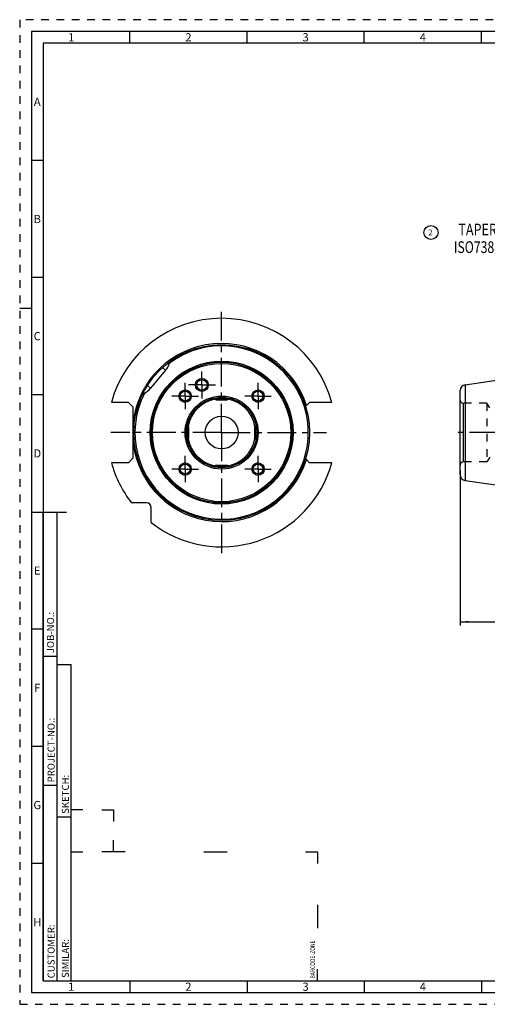
# Model space of a CAD drawing. Units: millimetres. Extents: x 0 to 594, y 0 to 420.
# Drawn here: x 0 to 200, y 0 to 420 of the extents above; entities that cross this region are included whole.
import ezdxf

# ---------------------------------------------------------------- set-up
doc = ezdxf.new("R2010")
doc.units = ezdxf.units.MM
doc.header["$LTSCALE"] = 32.67
doc.linetypes.add('CENTER', pattern=[0.6, 0.375, -0.075, 0.075, -0.075])
doc.linetypes.add('HIDDEN', pattern=[0.2, 0.1, -0.1])
doc.layers.get('0').update_dxf_attribs({"linetype": 'CONTINUOUS'})
for name, color, linetype in [('10058669_AXIS', 7, 'CONTINUOUS'), ('10058669_CL', 7, 'CONTINUOUS'), ('10058669_DIM', 7, 'CONTINUOUS'), ('10058669_HL', 7, 'CONTINUOUS'), ('231037-001-02-ED1_CL', 7, 'CONTINUOUS'), ('231037-001-02-ED1_FORMAT', 7, 'CONTINUOUS'), ('231037-001-02-ED1_REF', 7, 'CONTINUOUS'), ('K2865-24_HP_CL', 7, 'CONTINUOUS')]:
    doc.layers.add(name, color=color, linetype=linetype)
doc.styles.get("Standard").update_dxf_attribs({"font": 'TXT.SHX', "width": 0.7})
doc.styles.add('TEXTSTYLE_2', font='TXT.SHX', dxfattribs={"width": 0.675})
doc.dimstyles.new('DIMSTYLE_2', dxfattribs={"dimtxt": 3.5, "dimasz": 3.5, "dimexe": 0.18, "dimexo": 0.0625, "dimgap": 0.09, "dimtad": 1, "dimdec": 3, "dimdsep": 46, "dimtxsty": 'STANDARD', "dimblk": '_FILLED', "dimblk1": '_FILLED', "dimblk2": '_FILLED', "dimcen": 0.09, "dimclrt": 2, "dimadec": 0, "dimazin": 0, "dimtp": 0.2, "dimtm": 0.2, "dimtfac": 1, "dimtdec": 3, "dimtofl": 0, "dimtmove": 0, "dimatfit": 3, "dimldrblk": '_FILLED', "dimfxl": 1, "dimtolj": 1, "dimarcsym": 0})

# ---------------------------------------------------------------- blocks, each defined once
blk = doc.blocks.new('BARCODEBOX_BL0', base_point=(74.5, 46.5))
at = {"layer": '231037-001-02-ED1_FORMAT', "color": 3, "linetype": 'CONTINUOUS'}
for p, q in [((27, 83), (22, 83)), ((35, 83), (40, 83)), ((40, 83), (40, 78)), ((40, 65), (40, 70)), ((22, 65), (27, 65)), ((45, 65), (35, 65)), ((78.5, 65), (88.5, 65)), ((122, 65), (127, 65)), ((127, 65), (127, 60)), ((127, 42.5), (127, 32.5)), ((127, 10), (127, 15))]:
    blk.add_line(p, q, dxfattribs=at)
at = {"layer": '231037-001-02-ED1_FORMAT', "color": 2, "linetype": 'CONTINUOUS', "width": 0.787698}
blk.add_text('BARCODE-ZONE', height=2, rotation=90, dxfattribs=at).set_placement((126, 11))
blk = doc.blocks.new('_FILLED')
at = {"color": 0, "linetype": 'BYBLOCK'}
blk.add_solid([(0, 0), (-1, 0.125), (-1, -0.125)], dxfattribs=at)
blk = doc.blocks.new('*D1')
at = {"layer": '10058669_DIM', "color": 3, "linetype": 'CONTINUOUS'}
for p, q in [((187.88, 227.5), (187.88, 161.63)), ((339.63, 193.88), (339.63, 161.63)), ((187.88, 163.13), (263.75, 163.13)), ((339.63, 163.13), (263.75, 163.13))]:
    blk.add_line(p, q, dxfattribs=at)
at = {"layer": '10058669_DIM', "color": 3, "linetype": 'CONTINUOUS', "xscale": 3.5, "yscale": 3.5, "zscale": 3.5, "rotation": 180}
blk.add_blockref('_FILLED', (187.88, 163.13), dxfattribs=at)
at = {"layer": '10058669_DIM', "color": 3, "linetype": 'CONTINUOUS', "xscale": 3.5, "yscale": 3.5, "zscale": 3.5}
blk.add_blockref('_FILLED', (339.63, 163.13), dxfattribs=at)
at = {"layer": '10058669_DIM', "color": 2, "linetype": 'CONTINUOUS', "insert": (263.75, 167.51), "char_height": 3.5, "width": 16.75, "attachment_point": 2, "line_spacing_factor": 0.9}
blk.add_mtext('(151.75)', dxfattribs=at)
blk = doc.blocks.new('BALLOON_BL3', base_point=(175.49, 329.23))
at = {"layer": '231037-001-02-ED1_REF', "color": 3, "linetype": 'CONTINUOUS'}
blk.add_circle((175.49, 329.23), 3, dxfattribs=at)
at = {"layer": '231037-001-02-ED1_REF', "color": 2, "linetype": 'CONTINUOUS', "insert": (174.27, 330.48), "char_height": 2.5, "width": 2.4405, "attachment_point": 1, "line_spacing_factor": 0.9}
blk.add_mtext('2', dxfattribs=at)
blk = doc.blocks.new('NOTE_TAPER_SHANK_002_BL4', base_point=(227.38, 312.11))
at = {"layer": '231037-001-02-ED1_CL', "color": 2, "linetype": 'CONTINUOUS'}
for s, width, p in [('TAPER SHANK PER', 0.790476, (187.14, 327.98)), ('ISO7388-1 - AD/AF 50-D', 0.766234, (185.24, 320.48))]:
    blk.add_text(s, height=5, dxfattribs=dict(at, width=width)).set_placement(p)

msp = doc.modelspace()

# ---------------------------------------------------------------- linework, layer by layer
at = {"layer": '10058669_AXIS', "color": 3, "linetype": 'CENTER'}
for p, q in [((86.1568, 243.8846), (86.1568, 295.8149)), ((77.7378, 264.21), (77.7378, 269.96)), ((70.6005, 259.441), (70.6005, 265.066)), ((101.7132, 259.441), (101.7132, 265.066)), ((77.7378, 264.21), (71.9878, 264.21)), ((77.7378, 264.21), (77.7378, 258.46)), ((77.7378, 264.21), (83.4878, 264.21)), ((70.6005, 259.441), (64.9755, 259.441)), ((70.6005, 259.441), (70.6005, 253.816)), ((70.6005, 259.441), (76.2255, 259.441)), ((101.7132, 259.441), (96.0882, 259.441)), ((101.7132, 259.441), (107.3382, 259.441)), ((101.7132, 259.441), (101.7132, 253.816)), ((86.1568, 243.8846), (38.936, 243.8846)), ((86.1568, 243.8846), (130.9609, 243.8846)), ((86.1568, 243.8846), (86.1568, 191.6548)), ((341.4315, 243.8846), (184.8756, 243.8846)), ((70.6005, 228.3283), (70.6005, 233.9533)), ((101.7132, 228.3283), (101.7132, 233.9533)), ((70.6005, 228.3283), (64.9755, 228.3283)), ((70.6005, 228.3283), (70.6005, 222.7033)), ((70.6005, 228.3283), (76.2255, 228.3283)), ((101.7132, 228.3283), (96.0882, 228.3283)), ((101.7132, 228.3283), (107.3382, 228.3283)), ((101.7132, 228.3283), (101.7132, 222.7033))]:
    msp.add_line(p, q, dxfattribs=at)
at = {"layer": '10058669_CL', "color": 7, "linetype": 'CONTINUOUS'}
for p, q in [((190.0147, 264.278), (289.6256, 278.8096)), ((62.2654, 270.459), (55.8375, 262.7985)), ((187.8756, 225.9651), (187.8756, 261.8042)), ((46.4568, 256.7346), (39.1309, 256.7346)), ((48.4568, 254.7346), (46.4568, 256.7346)), ((123.6568, 256.7346), (122.1849, 255.2627)), ((133.1828, 256.7346), (123.6568, 256.7346)), ((48.4568, 233.0346), (48.4568, 254.7346)), ((46.4568, 231.0346), (39.1309, 231.0346)), ((48.4568, 233.0346), (46.4568, 231.0346)), ((123.6568, 231.0346), (122.1849, 232.5065)), ((133.1828, 231.0346), (123.6568, 231.0346)), ((190.0147, 223.4913), (289.6256, 208.9596)), ((54.1568, 213.8846), (47.7308, 213.8846)), ((56.1568, 205.4586), (56.1568, 211.8846))]:
    msp.add_line(p, q, dxfattribs=at)
at = {"layer": '10058669_CL', "color": 9, "linetype": 'CONTINUOUS'}
for p, q in [((60.9006, 271.6042), (62.2654, 270.459)), ((54.4727, 263.9437), (55.8375, 262.7985)), ((190.0147, 264.278), (190.0147, 223.4913)), ((189.3756, 231.3846), (189.3756, 256.3846))]:
    msp.add_line(p, q, dxfattribs=at)
at = {"layer": '10058669_CL', "color": 7, "linetype": 'CONTINUOUS'}
for centre, radius in [((86.1568, 243.8846), 37.5), ((86.1568, 243.8846), 30), ((86.1568, 243.8846), 29.5), ((77.7378, 264.21), 2.75), ((77.7378, 264.21), 2.25), ((70.6005, 259.441), 2.625), ((70.6005, 259.441), 2.1), ((101.7132, 259.441), 2.625), ((101.7132, 259.441), 2.1), ((86.1568, 243.8846), 15.5774), ((86.1568, 243.8846), 15), ((86.1568, 243.8846), 7), ((70.6005, 228.3283), 2.625), ((70.6005, 228.3283), 2.1), ((101.7132, 228.3283), 2.625), ((101.7132, 228.3283), 2.1)]:
    msp.add_circle(centre, radius, dxfattribs=at)
at = {"layer": '10058669_CL', "color": 9, "linetype": 'CONTINUOUS'}
msp.add_circle((86.1568, 243.8846), 30.5, dxfattribs=at)
at = {"layer": '10058669_CL', "color": 7, "linetype": 'CONTINUOUS'}
for centre, radius, start, end in [((86.1568, 243.8846), 48.75, 15.283172, 164.716828), ((86.1568, 243.8846), 37, 152.919417, 127.080583), ((55.9712, 275.7404), 8.2164, 320, 343.470922), ((49.5434, 268.0799), 8.2164, 296.529078, 320), ((190.3756, 261.8042), 2.5, 98.3, 180), ((86.1568, 243.8846), 48.75, 195.283172, 217.979872), ((86.1568, 243.8846), 48.75, 232.020128, 344.716828), ((190.3756, 225.9651), 2.5, 180, 261.7), ((54.1568, 211.8846), 2, 0, 90)]:
    msp.add_arc(centre, radius, start, end, dxfattribs=at)
at = {"layer": '10058669_CL', "color": 9, "linetype": 'CONTINUOUS'}
for radius, start, end in [(38, 17.697456, 172.795687), (14.5, 100.803169, 169.196809), (14.5, 10.803191, 79.196831), (14.5, 190.803191, 259.196831), (14.5, 280.803169, 349.196809), (38, 187.204313, 342.302544)]:
    msp.add_arc((86.1568, 243.8846), radius, start, end, dxfattribs=at)
at = {"layer": '10058669_CL', "color": 3, "linetype": 'CONTINUOUS'}
for centre in [(70.6005, 259.441), (101.7132, 259.441), (70.6005, 228.3283), (101.7132, 228.3283)]:
    msp.add_arc(centre, 2.5, 255, 195, dxfattribs=at)
at = {"layer": '10058669_CL', "color": 7, "linetype": 'CONTINUOUS'}
for points, knots in [([(64.4129, 274.437), (64.3708, 274.35), (64.1952, 273.9985), (64.0021, 273.6558), (63.8481, 273.4028)], [0, 0, 0, 0, 0.24618234, 1, 1, 1, 1]), ([(53.2133, 260.7286), (53.1384, 260.6628), (52.8404, 260.4067), (52.5305, 260.1644), (52.2928, 259.9929)], [0, 0, 0, 0, 0.2537957, 1, 1, 1, 1]), ([(122.1849, 255.2627), (122.1695, 255.2473), (122.1399, 255.2177), (122.0975, 255.1751), (122.0593, 255.1365), (122.0307, 255.1073), (122.0107, 255.0866), (121.9981, 255.0734), (121.9872, 255.0618), (121.9782, 255.0519), (121.9712, 255.0439), (121.9662, 255.0379), (121.9633, 255.0339), (121.9622, 255.0318), (121.962, 255.031), (121.9621, 255.0308)], [0, 0, 0, 0, 0.20255788, 0.39056122, 0.56021686, 0.70755324, 0.77159855, 0.82857629, 0.87802357, 0.91951346, 0.95267044, 0.97719044, 0.99288336, 0.99744485, 1, 1, 1, 1]), ([(121.9621, 232.7385), (121.962, 232.7382), (121.9622, 232.7374), (121.9633, 232.7353), (121.9662, 232.7314), (121.9712, 232.7253), (121.9782, 232.7173), (121.9872, 232.7075), (121.9981, 232.6959), (122.0107, 232.6827), (122.0307, 232.6619), (122.0593, 232.6327), (122.0975, 232.5942), (122.1399, 232.5516), (122.1695, 232.5219), (122.1849, 232.5065)], [0, 0, 0, 0, 0.00255511, 0.00711657, 0.02280925, 0.04732924, 0.08048633, 0.12197615, 0.17142309, 0.22840059, 0.29244596, 0.43978232, 0.60943796, 0.79744238, 1, 1, 1, 1])]:
    msp.add_open_spline(points, degree=3, knots=knots, dxfattribs=at)
at = {"layer": '10058669_HL', "color": 6, "linetype": 'HIDDEN'}
for p, q in [((199.3756, 256.3846), (189.3756, 256.3846)), ((199.3756, 256.3846), (199.3756, 231.3846)), ((200.5303, 254.3846), (199.3756, 256.3846)), ((199.3756, 231.3846), (189.3756, 231.3846)), ((200.5303, 233.3846), (199.3756, 231.3846))]:
    msp.add_line(p, q, dxfattribs=at)
for centre, start, end in [((189.3756, 257.8846), 180, 270), ((189.3756, 229.8846), 90, 180)]:
    msp.add_arc(centre, 1.5, start, end, dxfattribs=at)
at = {"layer": '231037-001-02-ED1_FORMAT', "color": 6, "linetype": 'HIDDEN'}
for p, q in [((0, 420), (0, 0)), ((594, 420), (0, 420)), ((0, 0), (594, 0))]:
    msp.add_line(p, q, dxfattribs=at)
at = {"layer": '231037-001-02-ED1_FORMAT', "color": 7, "linetype": 'CONTINUOUS'}
for p, q in [((5, 415), (5, 5)), ((589, 415), (5, 415)), ((5, 210), (20, 210)), ((5, 5), (589, 5))]:
    msp.add_line(p, q, dxfattribs=at)
at = {"layer": '231037-001-02-ED1_FORMAT', "color": 3, "linetype": 'CONTINUOUS'}
for p, q in [((47, 410), (47, 415)), ((97, 410), (97, 415)), ((147, 410), (147, 415)), ((197, 410), (197, 415)), ((10, 410), (10, 10)), ((404.9411, 410), (10, 410)), ((10, 360), (5, 360)), ((10, 310), (5, 310)), ((0, 297), (5, 297)), ((10, 260), (5, 260)), ((10, 10), (10, 209.9999)), ((10, 209.9999), (16, 209.9999)), ((16, 10), (16, 210)), ((16, 10), (16, 209.9999)), ((10, 160), (5, 160)), ((10, 148.5), (16, 148.5)), ((16, 10), (16, 145)), ((16, 145), (22, 145)), ((22, 10), (22, 145)), ((10, 110), (5, 110)), ((10, 93.5), (16, 93.5)), ((16, 80), (22, 80)), ((10, 60), (5, 60)), ((10, 10), (16, 10)), ((10, 10), (209, 10)), ((16, 10), (22, 10)), ((47, 10), (47, 5)), ((97, 10), (97, 5)), ((147, 10), (147, 5)), ((197, 10), (197, 5))]:
    msp.add_line(p, q, dxfattribs=at)
at = {"layer": 'K2865-24_HP_CL', "color": 7, "linetype": 'CONTINUOUS'}
for p, q in [((82.5526, 273.6669), (82.7703, 273.8846)), ((82.7703, 273.8846), (89.5434, 273.8846)), ((89.7611, 273.6669), (89.5434, 273.8846)), ((83.4068, 258.2846), (83.4068, 258.63)), ((83.8068, 257.8846), (88.5068, 257.8846)), ((88.9068, 258.2846), (88.9068, 258.63)), ((56.3746, 247.4889), (56.1568, 247.2712)), ((56.1568, 240.4981), (56.1568, 247.2712)), ((71.7568, 246.6346), (71.4111, 246.6346)), ((72.1568, 241.5346), (72.1568, 246.2346)), ((100.1568, 246.2346), (100.1568, 241.5346)), ((100.5568, 246.6346), (100.9026, 246.6346)), ((115.9391, 247.4889), (116.1568, 247.2712)), ((116.1568, 247.2712), (116.1568, 240.4981)), ((56.3746, 240.2803), (56.1568, 240.4981)), ((71.7568, 241.1346), (71.4111, 241.1346)), ((100.5568, 241.1346), (100.9026, 241.1346)), ((115.9391, 240.2803), (116.1568, 240.4981)), ((83.4068, 229.4846), (83.4068, 229.1393)), ((88.5068, 229.8846), (83.8068, 229.8846)), ((88.9068, 229.4846), (88.9068, 229.1393)), ((82.5526, 214.1023), (82.7703, 213.8846)), ((89.5434, 213.8846), (82.7703, 213.8846)), ((89.7611, 214.1023), (89.5434, 213.8846))]:
    msp.add_line(p, q, dxfattribs=at)
at = {"layer": 'K2865-24_HP_CL', "color": 3, "linetype": 'CONTINUOUS'}
for p, q in [((82.7703, 273.6925), (82.7703, 273.8846)), ((89.5434, 273.6925), (89.5434, 273.8846)), ((56.3491, 247.2712), (56.1568, 247.2712)), ((115.9646, 247.2712), (116.1568, 247.2712)), ((56.3491, 240.4981), (56.1568, 240.4981)), ((115.9646, 240.4981), (116.1568, 240.4981)), ((82.7703, 214.0767), (82.7703, 213.8846)), ((89.5434, 214.0767), (89.5434, 213.8846))]:
    msp.add_line(p, q, dxfattribs=at)
at = {"layer": 'K2865-24_HP_CL', "color": 9, "linetype": 'CONTINUOUS'}
for p, q in [((83.4068, 258.2846), (88.9068, 258.2846)), ((71.7568, 241.1346), (71.7568, 246.6346)), ((100.5568, 241.1346), (100.5568, 246.6346)), ((83.4068, 229.4846), (88.9068, 229.4846))]:
    msp.add_line(p, q, dxfattribs=at)
at = {"layer": 'K2865-24_HP_CL', "color": 7, "linetype": 'CONTINUOUS'}
for centre, start, end in [((83.8068, 258.2846), 180, 270), ((88.5068, 258.2846), 270, 360), ((71.7568, 246.2346), 0, 90), ((100.5568, 246.2346), 90, 180), ((71.7568, 241.5346), 270, 360), ((100.5568, 241.5346), 180, 270), ((83.8068, 229.4846), 90, 180), ((88.5068, 229.4846), 0, 90)]:
    msp.add_arc(centre, 0.4, start, end, dxfattribs=at)

# ---------------------------------------------------------------- block references
at = {"layer": '231037-001-02-ED1_CL', "color": 3, "linetype": 'CONTINUOUS'}
msp.add_blockref('NOTE_TAPER_SHANK_002_BL4', (227.3827, 312.1069), dxfattribs=at)
at = {"layer": '231037-001-02-ED1_FORMAT', "color": 3, "linetype": 'CONTINUOUS'}
msp.add_blockref('BARCODEBOX_BL0', (74.5, 46.5), dxfattribs=at)
at = {"layer": '231037-001-02-ED1_REF', "color": 3, "linetype": 'CONTINUOUS'}
msp.add_blockref('BALLOON_BL3', (175.4897, 329.2292), dxfattribs=at)

# ---------------------------------------------------------------- texts
at = {"layer": '231037-001-02-ED1_FORMAT', "color": 90, "linetype": 'CONTINUOUS', "char_height": 3.5, "attachment_point": 2, "line_spacing_factor": 0.9, "style": 'TEXTSTYLE_2'}
for s, insert, width in [('1', (22, 414.25), 2), ('2', (72, 414.25), 2.75), ('3', (122, 414.25), 2.5), ('4', (172, 414.25), 2.75), ('A', (7.5, 386.75), 3), ('B', (7.5, 336.75), 2.75), ('C', (7.5, 286.75), 2.916667), ('D', (7.5, 236.75), 3.166667), ('E', (7.5, 186.75), 2.5), ('F', (7.5, 136.75), 2.5), ('G', (7.5, 86.75), 2.75), ('H', (7.5, 36.75), 2.75), ('1', (22, 9.25), 2), ('2', (72, 9.25), 2.75), ('3', (122, 9.25), 2.5), ('4', (172, 9.25), 2.75)]:
    msp.add_mtext(s, dxfattribs=dict(at, insert=insert, width=width))
at = {"layer": '231037-001-02-ED1_FORMAT', "color": 2, "linetype": 'CONTINUOUS', "char_height": 3, "attachment_point": 1, "rotation": 90, "line_spacing_factor": 0.9}
for s, insert, width in [('JOB-NO.:', (11.6554, 149.7734), 16.285714), ('PROJECT-NO.:', (11.9025, 94.6666), 25.857143), ('SKETCH:', (18, 81.225), 15.357143), ('CUSTOMER:', (11.9025, 11.0873), 20.285714), ('SIMILAR:', (18, 11.225), 16.714286)]:
    msp.add_mtext(s, dxfattribs=dict(at, insert=insert, width=width))

# ---------------------------------------------------------------- dimensions: what is measured, and where the dimension line sits
at = {"layer": '10058669_DIM', "color": 3, "linetype": 'CONTINUOUS'}
dim = msp.add_linear_dim(base=(187.8756, 163.1346), p1=(339.6256, 193.8846), p2=(187.8756, 227.4961), angle=180, text='(<>)', dimstyle='DIMSTYLE_2', dxfattribs=at)
dim.commit()
dim.dimension.update_dxf_attribs({"geometry": '*D1', "text_midpoint": (260.6881, 165.7596), "dimtype": 160})

doc.saveas('drawing.dxf')
